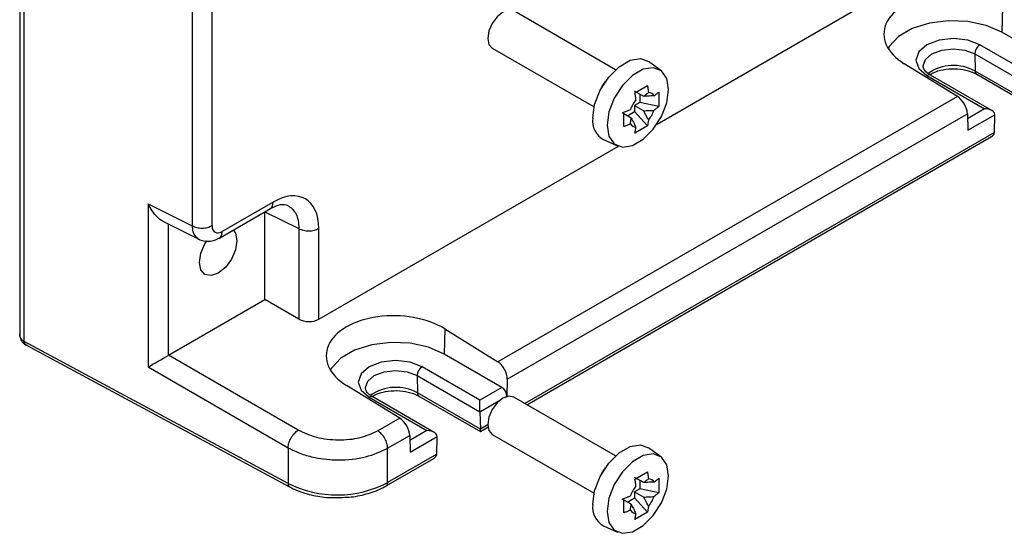
# Model space of a CAD drawing. Units: millimetres. Extents: x 5 to 292, y 5 to 205.
# Drawn here: x 254 to 277, y 127 to 139 of the extents above; entities that cross this region are included whole.
import ezdxf

# ---------------------------------------------------------------- set-up
doc = ezdxf.new("R2010")
doc.units = ezdxf.units.MM

msp = doc.modelspace()

# ---------------------------------------------------------------- linework, layer by layer
at = {"color": 7, "linetype": 'Continuous', "lineweight": 25}
for p, q in [((254.4754, 143.7142), (254.4754, 131.372)), ((254.5814, 131.2391), (254.5814, 143.5599)), ((269.2907, 136.2987), (274.7614, 139.4569)), ((258.4843, 139.26), (258.4843, 133.9316)), ((258.9473, 133.9363), (258.9473, 139.2646)), ((268.3257, 137.5626), (265.9589, 138.9289)), ((277.3193, 139.0184), (277.3063, 138.4349)), ((278.6498, 137.6593), (277.3063, 138.4349)), ((265.459, 138.0628), (267.8257, 136.6965)), ((278.138, 137.3639), (276.7945, 138.1395)), ((276.6767, 137.9318), (278.138, 137.0882)), ((276.6767, 137.9318), (276.6859, 137.5289)), ((269.3801, 137.5429), (269.0938, 137.7519)), ((276.2728, 136.9398), (275.0378, 137.7012)), ((275.5626, 137.4283), (276.9061, 136.6527)), ((277.0727, 136.6129), (275.6459, 137.4366)), ((278.1472, 136.6853), (276.6859, 137.5289)), ((276.7204, 137.4561), (278.1472, 136.6324)), ((268.7766, 137.0266), (269.0673, 137.1944)), ((276.2728, 136.9398), (265.5884, 130.7719)), ((268.9825, 136.9418), (268.77, 137.0644)), ((268.8925, 136.9937), (268.8925, 136.7995)), ((269.3285, 137.0436), (269.3285, 136.7079)), ((268.8925, 136.7995), (268.77, 136.7287)), ((268.77, 136.7287), (268.77, 136.5872)), ((268.77, 136.7287), (268.9825, 136.6061)), ((269.3285, 136.7079), (268.8925, 136.7995)), ((265.8098, 130.365), (276.5064, 136.5401)), ((268.6918, 136.4383), (268.4793, 136.5609)), ((268.5154, 136.2385), (268.5154, 136.5742)), ((268.6018, 136.4902), (268.77, 136.5872)), ((268.77, 136.5872), (269.0673, 136.2555)), ((276.5064, 136.5401), (276.5153, 136.1549)), ((276.5153, 136.1549), (277.1418, 136.5166)), ((277.1326, 136.1031), (277.1417, 136.5131)), ((269.0673, 136.2555), (268.7766, 136.0876)), ((266.2626, 129.7716), (277.0635, 136.0068)), ((261.4265, 131.7588), (268.3969, 135.7827)), ((268.0459, 135.9367), (268.3701, 135.7932)), ((257.4598, 134.4432), (258.4843, 133.9316)), ((257.4598, 134.4432), (257.4598, 130.6515)), ((260.3665, 134.4835), (259.1829, 133.8003)), ((259.1021, 133.6408), (260.3092, 134.3377)), ((260.1744, 134.2608), (260.9635, 133.8667)), ((260.1744, 132.2188), (260.1744, 134.2598)), ((257.8301, 134.0216), (258.6534, 133.6106)), ((260.9635, 133.8667), (260.9635, 131.7633)), ((261.4265, 131.7588), (261.4265, 133.8714)), ((257.9308, 130.9236), (260.1744, 132.2188)), ((260.9635, 131.7633), (260.1744, 132.2188)), ((264.3557, 131.5346), (264.3426, 130.9512)), ((264.3557, 131.5346), (265.5884, 130.7719)), ((260.7138, 127.9379), (254.5814, 131.2391)), ((254.6075, 131.1675), (254.6161, 131.1627)), ((254.6458, 131.1602), (254.6075, 131.1675)), ((254.616, 131.1627), (260.7484, 127.8615)), ((260.9493, 129.181), (257.9308, 130.9236)), ((265.6861, 130.1756), (264.3426, 130.9512)), ((257.4598, 130.6515), (260.7138, 128.773)), ((265.1744, 129.8802), (263.8309, 130.6557)), ((263.7131, 130.4481), (265.1744, 129.6045)), ((263.7131, 130.4481), (263.7223, 130.0452)), ((265.8098, 130.365), (265.8009, 129.9697)), ((263.3091, 129.4561), (262.0741, 130.2175)), ((265.1836, 129.2016), (263.7223, 130.0452)), ((265.6861, 130.1756), (265.1744, 129.8802)), ((262.599, 129.9446), (263.9425, 129.169)), ((264.1091, 129.1291), (262.6823, 129.9528)), ((263.7568, 129.9724), (265.1836, 129.1487)), ((265.1744, 129.608), (265.1744, 129.8802)), ((268.3257, 128.5806), (265.9589, 129.9469)), ((265.1744, 129.6045), (265.1836, 129.205)), ((263.3091, 129.4561), (262.8015, 129.163)), ((265.1836, 129.1487), (265.3595, 129.2502)), ((265.1836, 129.1487), (265.1836, 129.2016)), ((263.0289, 128.7597), (263.5428, 129.0563)), ((263.5428, 129.0563), (263.5516, 128.6712)), ((263.5516, 128.6712), (264.1782, 129.0329)), ((264.1689, 128.6193), (264.1781, 129.0293)), ((265.459, 129.0809), (267.8257, 127.7146)), ((260.7138, 128.773), (260.7138, 127.9379)), ((263.0289, 127.9612), (263.0289, 128.7597)), ((269.3801, 128.561), (269.0938, 128.7699)), ((262.9944, 127.8849), (264.0999, 128.523)), ((264.1689, 128.6193), (263.0289, 127.9612)), ((268.7766, 128.0446), (269.0673, 128.2124)), ((268.9825, 127.9598), (268.77, 128.0825)), ((268.8925, 128.0117), (268.8925, 127.8175)), ((269.3285, 128.0616), (269.3285, 127.7259)), ((268.8925, 127.8175), (268.77, 127.7468)), ((268.77, 127.7468), (268.77, 127.6053)), ((268.77, 127.7468), (268.9825, 127.6241)), ((269.3285, 127.7259), (268.8925, 127.8175)), ((268.6918, 127.4563), (268.4793, 127.579)), ((268.5154, 127.2565), (268.5154, 127.5922)), ((268.6018, 127.5082), (268.77, 127.6053)), ((268.77, 127.6053), (269.0673, 127.2735)), ((269.0673, 127.2735), (268.7766, 127.1057)), ((268.0459, 126.9547), (268.3701, 126.8113))]:
    msp.add_line(p, q, dxfattribs=at)
at = {"color": 8, "linetype": 'Continuous', "lineweight": 25}
for p, q in [((276.9061, 136.6527), (276.5091, 136.4235)), ((277.1326, 136.1031), (266.2138, 129.7998)), ((257.9228, 133.9753), (257.9228, 130.9189)), ((265.1744, 129.608), (265.6508, 129.8831)), ((265.7671, 129.9502), (265.8009, 129.9697)), ((263.9425, 129.169), (263.5455, 128.9398)), ((265.3554, 129.3043), (265.1836, 129.205))]:
    msp.add_line(p, q, dxfattribs=at)
at = {"color": 7, "linetype": 'Continuous', "lineweight": 25, "flags": 128}
for points in [[(265.9589, 138.9289), (265.8443, 138.9511), (265.709, 138.9041), (265.5737, 138.7949), (265.459, 138.6402), (265.3823, 138.4635), (265.3554, 138.2917), (265.3823, 138.151), (265.459, 138.0628), (265.459, 138.0628)], [(277.3063, 138.4349), (276.9429, 138.592), (276.5175, 138.6835), (276.0648, 138.7022), (275.6212, 138.6465), (275.2228, 138.5209), (274.9018, 138.3356), (274.6842, 138.1056), (274.6596, 138.0645)], [(276.7945, 138.1395), (276.5119, 138.2485), (276.1785, 138.2868), (275.8452, 138.2485), (275.5626, 138.1395), (275.3738, 137.9763), (275.3074, 137.7839), (275.3738, 137.5915), (275.5626, 137.4283)], [(267.7949, 136.4344), (267.8397, 136.7535), (267.9686, 137.0858), (268.1662, 137.3912), (268.4085, 137.6329), (268.6663, 137.7818), (268.9086, 137.8198), (269.0938, 137.7519)], [(269.5595, 137.0993), (269.5163, 137.357), (269.392, 137.5338), (269.2016, 137.6084), (268.9681, 137.5717), (268.7195, 137.4283), (268.486, 137.1953), (268.2956, 136.9009), (268.1713, 136.5806), (268.1281, 136.273), (268.1713, 136.0153), (268.2956, 135.8385), (268.486, 135.7639), (268.7195, 135.8005), (268.9681, 135.944), (269.2016, 136.177), (269.392, 136.4714), (269.5163, 136.7917), (269.5595, 137.0993)], [(268.0881, 137.2862), (268.0069, 137.1693), (267.9462, 137.0405)], [(259.4409, 133.8365), (259.493, 133.7601), (259.5262, 133.5866)], [(259.5262, 133.5866), (259.493, 133.3747), (259.3985, 133.1568), (259.257, 132.966), (259.0901, 132.8313), (258.9233, 132.7733), (258.7818, 132.8008), (258.6873, 132.9096), (258.6541, 133.0831), (258.6873, 133.295), (258.7818, 133.5129), (258.8235, 133.5794)], [(264.3426, 130.9512), (263.9792, 131.1082), (263.5539, 131.1998), (263.1011, 131.2185), (262.6576, 131.1628), (262.2592, 131.0372), (261.9382, 130.8519), (261.7206, 130.6219), (261.696, 130.5808)], [(263.8309, 130.6557), (263.5483, 130.7648), (263.2149, 130.803), (262.8816, 130.7648), (262.599, 130.6557), (262.4101, 130.4926), (262.3438, 130.3002), (262.4101, 130.1077), (262.599, 129.9446)], [(265.9589, 129.9469), (265.8443, 129.9692), (265.709, 129.9222), (265.5737, 129.813), (265.459, 129.6583), (265.3823, 129.4816), (265.3554, 129.3098), (265.3823, 129.1691), (265.459, 129.0809), (265.459, 129.0809)], [(267.7949, 127.4525), (267.8397, 127.7716), (267.9686, 128.1038), (268.1662, 128.4093), (268.4085, 128.651), (268.6663, 128.7998), (268.9086, 128.8379), (269.0938, 128.7699)], [(269.5595, 128.1173), (269.5163, 128.3751), (269.392, 128.5519), (269.2016, 128.6265), (268.9681, 128.5898), (268.7195, 128.4463), (268.486, 128.2133), (268.2956, 127.9189), (268.1713, 127.5986), (268.1281, 127.2911), (268.1713, 127.0333), (268.2956, 126.8565), (268.486, 126.7819), (268.7195, 126.8186), (268.9681, 126.9621), (269.2016, 127.1951), (269.392, 127.4895), (269.5163, 127.8098), (269.5595, 128.1173)], [(268.0881, 128.3043), (268.0069, 128.1874), (267.9462, 128.0585)]]:
    msp.add_lwpolyline(points, dxfattribs=at)
at = {"color": 8, "linetype": 'Continuous', "lineweight": 25, "flags": 128}
for points in [[(275.4743, 137.6542), (275.5277, 137.7999), (275.6804, 137.9318), (275.9089, 138.02), (276.1785, 138.0509), (276.4481, 138.02), (276.6767, 137.9318)], [(262.5106, 130.1705), (262.5641, 130.3161), (262.7168, 130.4481), (262.9453, 130.5362), (263.2149, 130.5672), (263.4845, 130.5362), (263.7131, 130.4481)]]:
    msp.add_lwpolyline(points, dxfattribs=at)
at = {"color": 7, "linetype": 'Continuous', "lineweight": 25}
for centre, radius, start, end in [((276.9316, 137.9244), 0.2551, 122.52769, 178.33842), ((269.089, 136.8744), 0.1541, 30.92695, 89.0623), ((269.3747, 136.3797), 0.7488, 140.02581, 159.97419), ((268.2782, 136.366), 0.4881, 171.9391, 241.58088), ((268.5177, 136.8744), 0.7488, 320.02581, 339.97419), ((276.9815, 136.5167), 0.1602, 358.71363, 359.99583), ((268.8034, 136.3796), 0.1541, 210.92695, 269.0623), ((254.7342, 131.5231), 0.3225, 240.01005, 241.71234), ((263.968, 130.4407), 0.2551, 122.52769, 178.33842), ((265.3284, 129.608), 0.1541, 179.99567, 181.31188), ((264.0179, 129.0329), 0.1602, 358.71363, 359.99583), ((261.8482, 130.2488), 2.5744, 243.854, 297.30065), ((269.089, 127.8925), 0.1541, 30.92695, 89.0623), ((269.3747, 127.3977), 0.7488, 140.02581, 159.97419), ((268.5177, 127.8924), 0.7488, 320.02581, 339.97419), ((268.2782, 127.384), 0.4881, 171.9391, 241.58088), ((268.8034, 127.3977), 0.1541, 210.92695, 269.0623)]:
    msp.add_arc(centre, radius, start, end, dxfattribs=at)
at = {"color": 8, "linetype": 'Continuous', "lineweight": 25}
for centre, radius, start, end in [((276.1825, 136.6299), 1.0304, 60.75117, 125.16603), ((275.6114, 137.3604), 0.0836, 65.60104, 125.70942), ((276.7676, 137.523), 0.0819, 175.90637, 234.80523), ((254.6615, 131.2294), 0.0807, 173.08584, 235.73207), ((263.2189, 129.1462), 1.0304, 60.75117, 125.16603), ((263.804, 130.0393), 0.0819, 175.90637, 234.80523), ((262.6478, 129.8767), 0.0836, 65.60104, 125.70942), ((262.9455, 127.953), 0.0839, 305.70683, 5.61961), ((260.7939, 127.9282), 0.0807, 173.08863, 235.70478)]:
    msp.add_arc(centre, radius, start, end, dxfattribs=at)
at = {"color": 7, "linetype": 'Continuous', "lineweight": 25}
for centre, major_axis, ratio, start_param, end_param in [((276.1775, 138.3604), (1.613, -0.0506), 0.597073, 0.8031964, 3.9466179), ((276.2707, 136.6761), (-0.173, 0.285), 0.5620769, 3.9146478, 5.4505376), ((276.9061, 136.5166), (0.2357, 0), 0.5773815, 0, 1.5707963), ((276.8968, 136.103), (0.2357, 0), 0.5773815, 5.4977059, 6.2570054), ((277.0147, 136.1711), (-0.08, 0.1463), 0.5922898, 3.9146879, 3.9408679), ((260.3652, 133.2572), (0.7509, 1.3007), 0.5766787, 5.4983151, 7.0678934), ((259.1832, 134.0728), (0.1669, 0.289), 0.5766787, 2.3567224, 3.9263008), ((263.2139, 130.8767), (1.613, -0.0506), 0.597073, 0.8031964, 3.9466179), ((261.1908, 131.9044), (0.3333, -0.0104), 0.597073, 3.9806096, 5.5164993), ((257.6871, 130.7923), (0.3333, 0.1924), 0.029636, 3.9447879, 5.4806777), ((257.9311, 130.6515), (0.1667, 0.2887), 0.5780852, 0.7859257, 0.8196143), ((265.5741, 130.5011), (-0.1599, 0.2925), 0.5922898, 3.9408679, 5.4767576), ((265.6831, 130.0377), (-0.08, 0.1463), 0.5922898, 3.9408679, 5.5116642), ((263.3071, 129.1924), (-0.173, 0.285), 0.5620769, 3.9146478, 5.4505376), ((263.9425, 129.0329), (0.2357, 0), 0.5773815, 0, 1.5707963), ((265.0657, 129.2731), (-0.0865, 0.1425), 0.5620769, 3.8884679, 3.9146478), ((263.9332, 128.6193), (0.2357, 0), 0.5773815, 5.4977059, 6.2570054), ((264.0511, 128.6873), (-0.08, 0.1463), 0.5922898, 3.9146879, 3.9408679)]:
    msp.add_ellipse(centre, major_axis=major_axis, ratio=ratio, start_param=start_param, end_param=end_param, dxfattribs=at)
for points, knots in [([(275.6459, 137.4366), (275.6188, 137.4541), (275.543, 137.503), (275.4793, 137.5864), (275.4781, 137.6309), (275.4776, 137.6523)], [0, 0, 0, 0, 0.2250081, 0.628075, 1, 1, 1, 1]), ([(275.6366, 137.4539), (275.6946, 137.4829), (275.8158, 137.5433), (276.0719, 137.5877), (276.3446, 137.5823), (276.5732, 137.5304), (276.6789, 137.4771), (276.7204, 137.4561)], [0, 0, 0, 0, 0.19794402, 0.41331323, 0.63461104, 0.85666295, 1, 1, 1, 1]), ([(269.0673, 137.1944), (269.0723, 137.1632), (269.0811, 137.1076), (269.0884, 137.0526), (269.0916, 137.0286)], [0, 0, 0, 0, 0.5620305, 1, 1, 1, 1]), ([(268.8009, 136.8607), (268.7968, 136.8914), (268.7895, 136.9464), (268.7806, 137.002), (268.7766, 137.0266)], [0, 0, 0, 0, 0.5580017, 1, 1, 1, 1]), ([(268.9825, 136.9418), (268.9985, 136.9564), (269.0332, 136.9881), (269.0712, 137.0144), (269.0916, 137.0286)], [0, 0, 0, 0, 0.46428566, 1, 1, 1, 1]), ([(269.2213, 136.9537), (269.1692, 136.9522), (269.0893, 136.9499), (269.0101, 136.9439), (268.9825, 136.9418)], [0, 0, 0, 0, 0.6513161, 1, 1, 1, 1]), ([(269.2213, 136.9537), (269.2417, 136.9702), (269.2784, 136.9998), (269.3131, 137.0301), (269.3285, 137.0436)], [0, 0, 0, 0, 0.5580017, 1, 1, 1, 1]), ([(269.3285, 136.7079), (269.3089, 136.6908), (269.2741, 136.6605), (269.2373, 136.6309), (269.2213, 136.618)], [0, 0, 0, 0, 0.5620305, 1, 1, 1, 1]), ([(268.5154, 136.5742), (268.5449, 136.5855), (268.5975, 136.6056), (268.6487, 136.6268), (268.6712, 136.6361)], [0, 0, 0, 0, 0.5620305, 1, 1, 1, 1]), ([(268.6712, 136.3004), (268.6737, 136.3304), (268.6776, 136.3765), (268.6881, 136.4223), (268.6918, 136.4383)], [0, 0, 0, 0, 0.65131608, 1, 1, 1, 1]), ([(268.6918, 136.4383), (268.7078, 136.405), (268.7425, 136.3334), (268.7805, 136.2631), (268.8009, 136.2255)], [0, 0, 0, 0, 0.4642857, 1, 1, 1, 1]), ([(268.9825, 136.6061), (269.0193, 136.6088), (269.0986, 136.6146), (269.1785, 136.6168), (269.2213, 136.618)], [0, 0, 0, 0, 0.4642857, 1, 1, 1, 1]), ([(269.0916, 136.3933), (269.0668, 136.4391), (269.0288, 136.5094), (268.9944, 136.5811), (268.9825, 136.6061)], [0, 0, 0, 0, 0.65131608, 1, 1, 1, 1]), ([(268.6712, 136.3004), (268.6425, 136.2886), (268.5913, 136.2674), (268.5387, 136.2474), (268.5154, 136.2385)], [0, 0, 0, 0, 0.5580017, 1, 1, 1, 1]), ([(268.7766, 136.0876), (268.7816, 136.1131), (268.7904, 136.1585), (268.7977, 136.2051), (268.8009, 136.2255)], [0, 0, 0, 0, 0.56203051, 1, 1, 1, 1]), ([(269.0916, 136.3933), (269.0875, 136.3673), (269.0802, 136.3208), (269.0713, 136.2755), (269.0673, 136.2555)], [0, 0, 0, 0, 0.5580017, 1, 1, 1, 1]), ([(257.8307, 134.0229), (257.821, 134.0275), (257.7675, 134.0528), (257.6695, 134.1358), (257.551, 134.2742), (257.4905, 134.3864), (257.4598, 134.4432)], [0, 0, 0, 0, 0.0689727, 0.3779692, 0.6847315, 1, 1, 1, 1]), ([(260.2981, 134.3314), (260.3838, 134.3721), (260.5518, 134.4518), (260.657, 134.422), (260.7085, 134.4074)], [0, 0, 0, 0, 0.5096306, 1, 1, 1, 1]), ([(258.6355, 133.6199), (258.6738, 133.6046), (258.7496, 133.5743), (258.8753, 133.5696), (259.0001, 133.591), (259.077, 133.6294), (259.1146, 133.6482)], [0, 0, 0, 0, 0.2603807, 0.51619, 0.7635874, 1, 1, 1, 1]), ([(254.573, 131.2438), (254.559, 131.2533), (254.5304, 131.2728), (254.4999, 131.3141), (254.4792, 131.3632), (254.4767, 131.4006), (254.4754, 131.4197)], [0, 0, 0, 0, 0.23550506, 0.47966921, 0.73442995, 1, 1, 1, 1]), ([(254.4755, 131.4197), (254.4767, 131.3977), (254.4791, 131.3518), (254.5023, 131.2828), (254.5422, 131.2149), (254.5854, 131.1836), (254.6075, 131.1675)], [0, 0, 0, 0, 0.2242822, 0.4670009, 0.7271674, 1, 1, 1, 1]), ([(262.6823, 129.9528), (262.6551, 129.9704), (262.5794, 130.0193), (262.5157, 130.1027), (262.5145, 130.1472), (262.514, 130.1685)], [0, 0, 0, 0, 0.2250081, 0.628075, 1, 1, 1, 1]), ([(262.6632, 129.966), (262.7242, 129.9965), (262.8483, 130.0587), (263.1081, 130.1041), (263.381, 130.0985), (263.6096, 130.0467), (263.7153, 129.9933), (263.7568, 129.9724)], [0, 0, 0, 0, 0.2062098, 0.4193595, 0.6383767, 0.8581402, 1, 1, 1, 1]), ([(262.8015, 129.163), (262.6671, 129.1016), (262.3984, 128.9789), (261.8824, 128.9306), (261.3633, 128.989), (261.0873, 129.117), (260.9493, 129.181)], [0, 0, 0, 0, 0.24993114, 0.49990194, 0.74992977, 1, 1, 1, 1]), ([(260.7138, 128.773), (260.8147, 128.7227), (261.0047, 128.6279), (261.4003, 128.5215), (261.9138, 128.4676), (262.5316, 128.5309), (262.8661, 128.6847), (263.0289, 128.7597)], [0, 0, 0, 0, 0.1526048, 0.2870809, 0.5008313, 0.7568653, 1, 1, 1, 1]), ([(269.0673, 128.2124), (269.0723, 128.1812), (269.0811, 128.1257), (269.0884, 128.0707), (269.0916, 128.0466)], [0, 0, 0, 0, 0.5620305, 1, 1, 1, 1]), ([(268.8009, 127.8788), (268.7968, 127.9095), (268.7895, 127.9645), (268.7806, 128.0201), (268.7766, 128.0446)], [0, 0, 0, 0, 0.5580017, 1, 1, 1, 1]), ([(268.9825, 127.9598), (268.9985, 127.9745), (269.0332, 128.0061), (269.0712, 128.0325), (269.0916, 128.0466)], [0, 0, 0, 0, 0.46428566, 1, 1, 1, 1]), ([(269.2213, 127.9717), (269.1692, 127.9702), (269.0893, 127.968), (269.0101, 127.9619), (268.9825, 127.9598)], [0, 0, 0, 0, 0.6513161, 1, 1, 1, 1]), ([(269.2213, 127.9717), (269.2417, 127.9882), (269.2784, 128.0178), (269.3131, 128.0482), (269.3285, 128.0616)], [0, 0, 0, 0, 0.5580017, 1, 1, 1, 1]), ([(260.7484, 127.8615), (260.8063, 127.8328), (260.9734, 127.7499), (261.2958, 127.6574), (261.6444, 127.6042), (261.8574, 127.6145), (261.9307, 127.618)], [0, 0, 0, 0, 0.1738113, 0.5014543, 0.8284462, 1, 1, 1, 1]), ([(261.9307, 127.618), (261.9971, 127.6183), (262.2038, 127.6192), (262.5376, 127.6893), (262.8211, 127.7898), (262.9603, 127.8662), (262.9944, 127.8849)], [0, 0, 0, 0, 0.1688874, 0.5254262, 0.8838839, 1, 1, 1, 1]), ([(269.3285, 127.7259), (269.3089, 127.7089), (269.2741, 127.6785), (269.2373, 127.649), (269.2213, 127.636)], [0, 0, 0, 0, 0.5620305, 1, 1, 1, 1]), ([(268.5154, 127.5922), (268.5449, 127.6035), (268.5975, 127.6236), (268.6487, 127.6448), (268.6712, 127.6541)], [0, 0, 0, 0, 0.5620305, 1, 1, 1, 1]), ([(268.9825, 127.6241), (269.0193, 127.6268), (269.0986, 127.6326), (269.1785, 127.6348), (269.2213, 127.636)], [0, 0, 0, 0, 0.4642857, 1, 1, 1, 1]), ([(269.0916, 127.4114), (269.0668, 127.4572), (269.0288, 127.5275), (268.9944, 127.5991), (268.9825, 127.6241)], [0, 0, 0, 0, 0.65131608, 1, 1, 1, 1]), ([(268.6712, 127.3184), (268.6425, 127.3066), (268.5913, 127.2855), (268.5387, 127.2654), (268.5154, 127.2565)], [0, 0, 0, 0, 0.5580017, 1, 1, 1, 1]), ([(268.6712, 127.3184), (268.6737, 127.3485), (268.6776, 127.3946), (268.6881, 127.4404), (268.6918, 127.4563)], [0, 0, 0, 0, 0.65131608, 1, 1, 1, 1]), ([(268.6918, 127.4563), (268.7078, 127.4231), (268.7425, 127.3515), (268.7805, 127.2812), (268.8009, 127.2435)], [0, 0, 0, 0, 0.4642857, 1, 1, 1, 1]), ([(269.0916, 127.4114), (269.0875, 127.3854), (269.0802, 127.3388), (269.0713, 127.2935), (269.0673, 127.2735)], [0, 0, 0, 0, 0.5580017, 1, 1, 1, 1]), ([(268.7766, 127.1057), (268.7816, 127.1312), (268.7904, 127.1765), (268.7977, 127.2231), (268.8009, 127.2435)], [0, 0, 0, 0, 0.56203051, 1, 1, 1, 1])]:
    msp.add_open_spline(points, degree=3, knots=knots, dxfattribs=at)
at = {"color": 8, "linetype": 'Continuous', "lineweight": 25}
for points, knots in [([(260.297, 134.3319), (260.2981, 134.3321), (260.3239, 134.3378), (260.355, 134.3877), (260.3626, 134.4516), (260.3665, 134.4835)], [0, 0, 0, 0, 0.0220901, 0.5110451, 1, 1, 1, 1]), ([(260.7256, 134.3989), (260.7914, 134.342), (260.8916, 134.2554), (260.9547, 134.0526), (260.9605, 133.9292), (260.9635, 133.8667)], [0, 0, 0, 0, 0.48509703, 0.73908632, 1, 1, 1, 1]), ([(258.4843, 133.9316), (258.4868, 133.8955), (258.4918, 133.8241), (258.5302, 133.7071), (258.5879, 133.6574), (258.6258, 133.6248)], [0, 0, 0, 0, 0.2608159, 0.514789, 1, 1, 1, 1]), ([(259.1143, 133.6488), (259.1151, 133.649), (259.1406, 133.6546), (259.1714, 133.7045), (259.1791, 133.7683), (259.1829, 133.8003)], [0, 0, 0, 0, 0.0165339, 0.508267, 1, 1, 1, 1]), ([(254.6075, 131.1675), (254.6075, 131.1675), (254.5948, 131.1699), (254.5793, 131.1952), (254.5751, 131.2276), (254.573, 131.2438)], [0, 0, 0, 0, 0.0001007, 0.4997139, 1, 1, 1, 1])]:
    msp.add_open_spline(points, degree=3, knots=knots, dxfattribs=at)
at = {"color": 7, "linetype": 'Continuous', "lineweight": 25}
for points in [[(258.4843, 133.9316), (258.5188, 133.9168), (258.5878, 133.8872), (258.7176, 133.8757), (258.8466, 133.8898), (258.9138, 133.9208), (258.9473, 133.9363)], [(260.9635, 133.8667), (260.998, 133.8519), (261.0669, 133.8223), (261.1967, 133.8108), (261.3257, 133.8249), (261.3929, 133.8559), (261.4265, 133.8714)], [(260.7138, 128.773), (260.7183, 128.8102), (260.7273, 128.8844), (260.7826, 129.0053), (260.8597, 129.1136), (260.9194, 129.1586), (260.9493, 129.181)], [(263.0289, 128.7597), (263.0256, 128.7965), (263.0188, 128.8702), (262.9666, 128.989), (262.8917, 129.0956), (262.8315, 129.1405), (262.8015, 129.163)]]:
    msp.add_open_spline(points, degree=3, dxfattribs=at)

doc.saveas('drawing.dxf')
